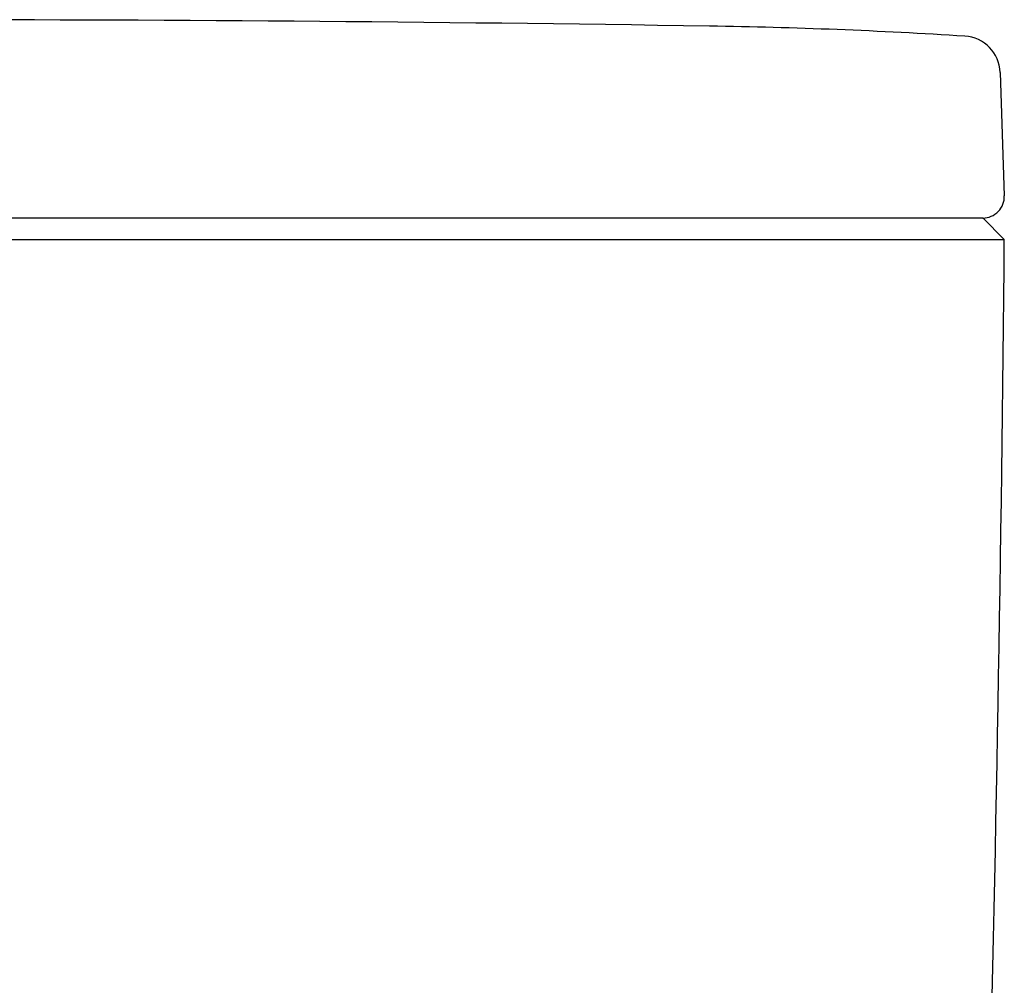
# Model space of a CAD drawing. Units: millimetres. Extents: x 5635 to 6590, y 831 to 1336.
# Drawn here: x 6206 to 6267, y 1025 to 1085 of the extents above; entities that cross this region are included whole.
import ezdxf

# ---------------------------------------------------------------- set-up
doc = ezdxf.new("R2010")
doc.units = ezdxf.units.MM
doc.layers.get('0').update_dxf_attribs({"color": 6})
doc.layers.add('App Front', color=7, linetype='Continuous')

msp = doc.modelspace()

# ---------------------------------------------------------------- linework, layer by layer
at = {"color": 7}
for p, q in [((6266.624, 1081.738), (6266.885, 1074.063)), ((6128.304, 1072.686), (6265.553, 1072.686)), ((6266.886, 1071.353), (6265.553, 1072.686)), ((6126.972, 1071.353), (6266.886, 1071.353))]:
    msp.add_line(p, q, dxfattribs=at)
for centre, radius, start, end in [((6196.929, -2246.281), 3331.292, 89.111969, 90), ((6243.396, 751.522), 333.129, 86.37791, 89.11197), ((6264.294, 1081.659), 2.332, 1.94596, 86.37791), ((6265.553, 1074.018), 1.333, 270, 1.94596), ((2935.724, 1100.8), 3331.292, 358.497692, 359.49353)]:
    msp.add_arc(centre, radius, start, end, dxfattribs=at)
at = {"layer": 'App Front', "color": 7, "linetype": 'Continuous', "lineweight": 18}
for p in [(6258.652, 1072.696), (6251.138, 1072.696)]:
    msp.add_line(p, (6196.928, 1072.695), dxfattribs=at)
at = {"layer": 'App Front', "color": 7, "lineweight": 18}
msp.add_line((6257.535, 1072.695), (6196.928, 1072.695), dxfattribs=at)

doc.saveas('drawing.dxf')
